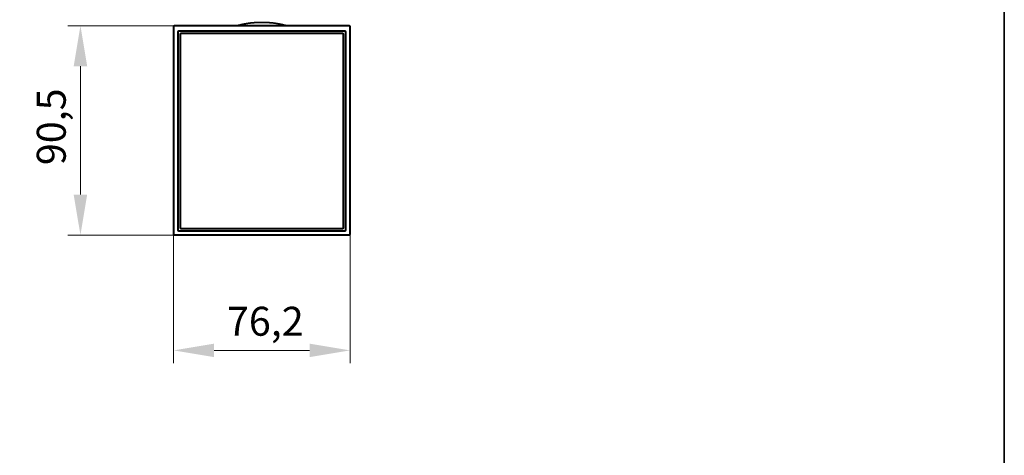
# Model space of a CAD drawing. Units: millimetres. Extents: x 35 to 2070, y 50 to 1460.
# Drawn here: x 1640 to 2065, y 919 to 1107 of the extents above; entities that cross this region are included whole.
import ezdxf

# ---------------------------------------------------------------- set-up
doc = ezdxf.new("R2010")
doc.units = ezdxf.units.MM
doc.header["$LTSCALE"] = 5
for name, color, linetype, lineweight in [('Bemaßung (ISO)', 7, 'Continuous', 9), ('Rahmen (ISO)', 7, 'Continuous', 35), ('Sichtbar (ISO)', 7, 'Continuous', 35), ('Sichtbar schmal (ISO)', 7, 'Continuous', 18)]:
    doc.layers.add(name, color=color, linetype=linetype, lineweight=lineweight)
doc.styles.add('MoltoLuce 2_5 mm', font='txt')
doc.dimstyles.new('Standard (MoltoLuce)', dxfattribs={"dimscale": 5, "dimtxt": 2.5, "dimasz": 3.5, "dimexe": 1.1, "dimexo": 0, "dimgap": 0.8, "dimtad": 1, "dimrnd": 1e-08, "dimtxsty": 'MoltoLuce 2_5 mm', "dimcen": 0.09, "dimdle": 10, "dimclrd": 256, "dimclre": 256, "dimclrt": 256, "dimadec": 1, "dimazin": 2, "dimtfac": 1.4, "dimtmove": 0, "dimatfit": 3, "dimfxl": 1, "dimtolj": 1, "dimlwd": -1, "dimlwe": -1, "dimarcsym": 0})

# ---------------------------------------------------------------- blocks, each defined once
blk = doc.blocks.new('Ränder Standardrahmen')
at = {"layer": 'Rahmen (ISO)', "flags": 128}
blk.add_lwpolyline([(7, 10), (7, 292), (413, 292), (413, 10), (7, 10)], dxfattribs=at)
blk = doc.blocks.new('*D12')
at = {"layer": 'Bemaßung (ISO)'}
for p, q in [((1706.3, 1014.3), (1706.3, 958.8)), ((1782.5, 1014.3), (1782.5, 958.8)), ((1723.8, 964.3), (1765, 964.3))]:
    blk.add_line(p, q, dxfattribs=at)
for points in [[(1723.8, 967.22), (1723.8, 961.39), (1706.3, 964.3)], [(1765, 967.22), (1765, 961.39), (1782.5, 964.3)]]:
    blk.add_solid(points, dxfattribs=at)
at = {"layer": 'Defpoints', "color": 0}
for p in [(1706.3, 1014.3), (1782.5, 1014.3), (1782.5, 964.3)]:
    blk.add_point(p, dxfattribs=at)
at = {"layer": 'Bemaßung (ISO)', "insert": (1729.33, 983.14), "char_height": 12.5, "attachment_point": 1, "style": 'MoltoLuce 2_5 mm'}
blk.add_mtext('\\A1;76,2', dxfattribs=at)
blk = doc.blocks.new('*D13')
at = {"layer": 'Bemaßung (ISO)'}
for p, q in [((1706.7, 1104.6), (1660.57, 1104.6)), ((1666.07, 1031.6), (1666.07, 1087.1)), ((1706.5, 1014.1), (1660.57, 1014.1))]:
    blk.add_line(p, q, dxfattribs=at)
for points in [[(1663.15, 1087.1), (1668.98, 1087.1), (1666.07, 1104.6)], [(1663.15, 1031.6), (1668.98, 1031.6), (1666.07, 1014.1)]]:
    blk.add_solid(points, dxfattribs=at)
at = {"layer": 'Defpoints', "color": 0}
for p in [(1666.07, 1104.6), (1706.7, 1104.6), (1706.5, 1014.1)]:
    blk.add_point(p, dxfattribs=at)
at = {"layer": 'Bemaßung (ISO)', "insert": (1647.23, 1044.35), "char_height": 12.5, "attachment_point": 1, "rotation": 90, "style": 'MoltoLuce 2_5 mm'}
blk.add_mtext('\\A1;90,5', dxfattribs=at)

msp = doc.modelspace()

# ---------------------------------------------------------------- linework, layer by layer
at = {"layer": 'Sichtbar (ISO)'}
for p, q in [((1706.296, 1014.304), (1706.296, 1104.406)), ((1782.297, 1104.605), (1706.495, 1104.605)), ((1708.421, 1104.605), (1706.696, 1104.605)), ((1714.48, 1104.605), (1714.301, 1104.605)), ((1774.492, 1104.605), (1774.313, 1104.605)), ((1782.096, 1104.605), (1780.372, 1104.605)), ((1782.496, 1014.304), (1782.496, 1104.406)), ((1709.396, 1014.105), (1706.495, 1014.105)), ((1709.396, 1014.105), (1779.396, 1014.105)), ((1782.297, 1014.105), (1779.396, 1014.105))]:
    msp.add_line(p, q, dxfattribs=at)
for centre, start, end in [((1734.633, 1101.756), 105.25214, 108.24521), ((1754.16, 1101.756), 71.75479, 74.74786)]:
    msp.add_arc(centre, 3, start, end, dxfattribs=at)
for centre, major_axis in [((1706.495, 1104.406), (-0.141, 0.141)), ((1782.297, 1104.406), (0.141, 0.141)), ((1706.495, 1014.304), (-0.141, -0.141)), ((1782.297, 1014.304), (0.141, -0.141))]:
    msp.add_ellipse(centre, major_axis=major_axis, ratio=0.9996955, start_param=5.4979394, end_param=7.0684312, dxfattribs=at)
for points in [[(1744.396, 1106.02), (1742.235, 1106.034), (1740.099, 1105.903), (1737.988, 1105.629), (1735.903, 1105.211), (1733.844, 1104.65)], [(1754.949, 1104.65), (1752.89, 1105.211), (1750.805, 1105.629), (1748.694, 1105.903), (1746.558, 1106.034), (1744.396, 1106.02)]]:
    msp.add_open_spline(points, degree=5, dxfattribs=at)
at = {"layer": 'Sichtbar schmal (ISO)'}
for p, q in [((1706.296, 1104.406), (1706.328, 1104.374)), ((1706.527, 1104.374), (1706.328, 1104.374)), ((1706.328, 1104.374), (1706.328, 1014.335)), ((1706.527, 1104.573), (1706.495, 1104.605)), ((1782.266, 1104.573), (1706.527, 1104.573)), ((1706.527, 1104.573), (1706.527, 1104.374)), ((1782.266, 1104.374), (1706.527, 1104.374)), ((1706.527, 1014.335), (1706.527, 1104.374)), ((1708.004, 1102.098), (1708.004, 1016.111)), ((1708.203, 1102.098), (1708.004, 1102.098)), ((1708.203, 1016.111), (1708.203, 1102.098)), ((1708.203, 1102.098), (1708.225, 1102.077)), ((1708.424, 1102.077), (1708.225, 1102.077)), ((1708.225, 1102.077), (1708.225, 1016.133)), ((1780.39, 1102.497), (1708.403, 1102.497)), ((1708.403, 1102.298), (1708.403, 1102.497)), ((1780.39, 1102.298), (1708.403, 1102.298)), ((1708.425, 1102.276), (1708.403, 1102.298)), ((1708.424, 1016.133), (1708.424, 1102.077)), ((1708.425, 1102.276), (1708.425, 1102.078)), ((1780.368, 1102.276), (1708.425, 1102.276)), ((1780.368, 1102.078), (1708.425, 1102.078)), ((1709.368, 1101.532), (1709.368, 1101.333)), ((1779.425, 1101.532), (1709.368, 1101.532)), ((1709.368, 1101.333), (1779.425, 1101.333)), ((1709.39, 1101.311), (1709.368, 1101.333)), ((1709.39, 1101.113), (1709.39, 1101.311)), ((1779.403, 1101.311), (1709.39, 1101.311)), ((1779.403, 1101.311), (1779.425, 1101.333)), ((1779.403, 1101.113), (1779.403, 1101.311)), ((1779.425, 1101.532), (1779.425, 1101.333)), ((1780.368, 1102.276), (1780.39, 1102.298)), ((1780.368, 1102.276), (1780.368, 1102.078)), ((1780.369, 1102.077), (1780.568, 1102.077)), ((1780.369, 1016.133), (1780.369, 1102.077)), ((1780.39, 1102.298), (1780.39, 1102.497)), ((1780.59, 1102.098), (1780.568, 1102.077)), ((1780.568, 1102.077), (1780.568, 1016.133)), ((1780.59, 1102.098), (1780.789, 1102.098)), ((1780.59, 1016.111), (1780.59, 1102.098)), ((1780.789, 1102.098), (1780.789, 1016.111)), ((1782.266, 1104.573), (1782.297, 1104.605)), ((1782.266, 1104.573), (1782.266, 1104.374)), ((1782.266, 1104.374), (1782.465, 1104.374)), ((1782.266, 1014.335), (1782.266, 1104.374)), ((1782.496, 1104.406), (1782.465, 1104.374)), ((1782.465, 1104.374), (1782.465, 1014.335)), ((1708.969, 1101.133), (1709.168, 1101.133)), ((1708.969, 1101.133), (1708.969, 1017.076)), ((1709.168, 1017.076), (1709.168, 1101.133)), ((1709.168, 1101.133), (1709.19, 1101.112)), ((1709.19, 1101.112), (1709.389, 1101.112)), ((1709.19, 1101.112), (1709.19, 1017.098)), ((1709.389, 1017.098), (1709.389, 1101.112)), ((1709.39, 1101.113), (1779.403, 1101.113)), ((1779.603, 1101.112), (1779.404, 1101.112)), ((1779.404, 1017.098), (1779.404, 1101.112)), ((1779.625, 1101.133), (1779.603, 1101.112)), ((1779.603, 1101.112), (1779.603, 1017.098)), ((1779.824, 1101.133), (1779.625, 1101.133)), ((1779.625, 1017.076), (1779.625, 1101.133)), ((1779.824, 1101.133), (1779.824, 1017.076)), ((1708.969, 1017.076), (1709.168, 1017.076)), ((1709.19, 1017.098), (1709.168, 1017.076)), ((1709.389, 1017.098), (1709.19, 1017.098)), ((1709.368, 1016.876), (1709.39, 1016.898)), ((1709.368, 1016.678), (1709.368, 1016.876)), ((1779.425, 1016.876), (1709.368, 1016.876)), ((1709.368, 1016.678), (1779.425, 1016.678)), ((1779.403, 1017.097), (1709.39, 1017.097)), ((1709.39, 1016.898), (1709.39, 1017.097)), ((1709.39, 1016.898), (1779.403, 1016.898)), ((1779.403, 1016.898), (1779.403, 1017.097)), ((1779.425, 1016.876), (1779.403, 1016.898)), ((1779.404, 1017.098), (1779.603, 1017.098)), ((1779.425, 1016.678), (1779.425, 1016.876)), ((1779.603, 1017.098), (1779.625, 1017.076)), ((1779.824, 1017.076), (1779.625, 1017.076)), ((1706.328, 1014.335), (1706.296, 1014.304)), ((1706.328, 1014.335), (1706.527, 1014.335)), ((1706.495, 1014.105), (1706.527, 1014.136)), ((1782.266, 1014.335), (1706.527, 1014.335)), ((1706.527, 1014.335), (1706.527, 1014.136)), ((1706.527, 1014.136), (1782.266, 1014.136)), ((1708.203, 1016.111), (1708.004, 1016.111)), ((1708.225, 1016.133), (1708.203, 1016.111)), ((1708.225, 1016.133), (1708.424, 1016.133)), ((1708.403, 1015.911), (1708.425, 1015.933)), ((1708.403, 1015.911), (1708.403, 1015.713)), ((1780.39, 1015.911), (1708.403, 1015.911)), ((1708.403, 1015.713), (1780.39, 1015.713)), ((1708.425, 1016.132), (1708.425, 1015.933)), ((1780.368, 1016.132), (1708.425, 1016.132)), ((1708.425, 1015.933), (1780.368, 1015.933)), ((1780.368, 1016.132), (1780.368, 1015.933)), ((1780.39, 1015.911), (1780.368, 1015.933)), ((1780.568, 1016.133), (1780.369, 1016.133)), ((1780.39, 1015.911), (1780.39, 1015.713)), ((1780.568, 1016.133), (1780.59, 1016.111)), ((1780.59, 1016.111), (1780.789, 1016.111)), ((1782.465, 1014.335), (1782.266, 1014.335)), ((1782.266, 1014.335), (1782.266, 1014.136)), ((1782.297, 1014.105), (1782.266, 1014.136)), ((1782.465, 1014.335), (1782.496, 1014.304))]:
    msp.add_line(p, q, dxfattribs=at)
for centre, radius, start, end in [((1706.527, 1104.374), 0.199, 90, 179.98255), ((1708.425, 1102.077), 0.001, 90.06978, 179.96511), ((1780.368, 1102.077), 0.001, 0.03489, 89.93022), ((1782.266, 1104.374), 0.199, 0.01745, 90), ((1709.39, 1101.112), 0.001, 90.03489, 179.93022), ((1779.403, 1101.112), 0.001, 0.06978, 89.96511), ((1709.39, 1017.098), 0.001, 180.03489, 269.93022), ((1779.403, 1017.098), 0.001, 270.06978, 359.96511), ((1706.527, 1014.335), 0.199, 180, 269.98255), ((1708.425, 1016.133), 0.001, 180.06978, 269.96511), ((1780.368, 1016.133), 0.001, 270.03489, 359.93022), ((1782.266, 1014.335), 0.199, 270.01745, 0)]:
    msp.add_arc(centre, radius, start, end, dxfattribs=at)
for centre, major_axis, ratio, start_param, end_param in [((1708.404, 1102.098), (-0.282, 0.282), 0.9987828, 5.4983961, 7.0679745), ((1708.404, 1102.098), (-0.142, 0.142), 0.9963707, 5.4983961, 7.0679745), ((1708.425, 1102.077), (-0.141, -0.141), 0.9987949, 3.9275998, 5.4971782), ((1709.369, 1101.133), (-0.282, 0.282), 0.9987828, 5.4983961, 7.0679745), ((1709.369, 1101.133), (-0.142, 0.142), 0.9963707, 5.4983961, 7.0679745), ((1709.39, 1101.112), (-0.141, -0.141), 0.9987949, 3.9275998, 5.4971782), ((1779.403, 1101.112), (0.141, -0.141), 0.9987949, 0.7860072, 2.3555855), ((1779.424, 1101.133), (0.282, 0.282), 0.9987828, 5.4983961, 7.0679745), ((1779.424, 1101.133), (0.142, 0.142), 0.9963707, 5.4983961, 7.0679745), ((1780.368, 1102.077), (0.141, -0.141), 0.9987949, 0.7860072, 2.3555855), ((1780.389, 1102.098), (0.282, 0.282), 0.9987828, 5.4983961, 7.0679745), ((1780.389, 1102.098), (0.142, 0.142), 0.9963707, 5.4983961, 7.0679745), ((1709.369, 1017.077), (-0.282, -0.282), 0.9987828, 5.4983961, 7.0679745), ((1709.369, 1017.077), (-0.142, -0.142), 0.9963707, 5.4983961, 7.0679745), ((1709.39, 1017.098), (0.141, -0.141), 0.9987949, 3.9275998, 5.4971782), ((1779.403, 1017.098), (-0.141, -0.141), 0.9987949, 0.7860072, 2.3555855), ((1779.424, 1017.077), (0.142, -0.142), 0.9963707, 5.4983961, 7.0679745), ((1779.424, 1017.077), (0.282, -0.282), 0.9987828, 5.4983961, 7.0679745), ((1708.404, 1016.112), (-0.282, -0.282), 0.9987828, 5.4983961, 7.0679745), ((1708.404, 1016.112), (-0.142, -0.142), 0.9963707, 5.4983961, 7.0679745), ((1708.425, 1016.133), (0.141, -0.141), 0.9987949, 3.9275998, 5.4971782), ((1780.368, 1016.133), (-0.141, -0.141), 0.9987949, 0.7860072, 2.3555855), ((1780.389, 1016.112), (0.282, -0.282), 0.9987828, 5.4983961, 7.0679745), ((1780.389, 1016.112), (0.142, -0.142), 0.9963707, 5.4983961, 7.0679745)]:
    msp.add_ellipse(centre, major_axis=major_axis, ratio=ratio, start_param=start_param, end_param=end_param, dxfattribs=at)

# ---------------------------------------------------------------- block references
at = {"xscale": 5, "yscale": 5, "zscale": 5}
msp.add_blockref('Ränder Standardrahmen', (0, 0), dxfattribs=at)

# ---------------------------------------------------------------- dimensions: what is measured, and where the dimension line sits
at = {"layer": 'Bemaßung (ISO)'}
dim = msp.add_linear_dim(base=(1666.066, 1104.605), p1=(1706.495, 1014.105), p2=(1706.696, 1104.605), angle=90, dimstyle='Standard (MoltoLuce)', override={"dimgap": 0.8, "dimdec": 2, "dimtol": 0, "dimlim": 0, "dimtp": 0, "dimtm": 0, "dimtdec": 2, "dimtofl": 0, "dimatfit": 1}, dxfattribs=at)
dim.commit()
dim.dimension.update_dxf_attribs({"geometry": '*D13', "text_midpoint": (1666.066, 1059.355), "dimtype": 160})
dim = msp.add_linear_dim(base=(1782.496, 964.304), p1=(1706.296, 1014.304), p2=(1782.496, 1014.304), dimstyle='Standard (MoltoLuce)', override={"dimgap": 0.8, "dimdec": 2, "dimtol": 0, "dimlim": 0, "dimtp": 0, "dimtm": 0, "dimtdec": 2, "dimtofl": 0, "dimatfit": 1}, dxfattribs=at)
dim.commit()
dim.dimension.update_dxf_attribs({"geometry": '*D12', "text_midpoint": (1744.396, 964.304), "dimtype": 160})

doc.saveas('drawing.dxf')
